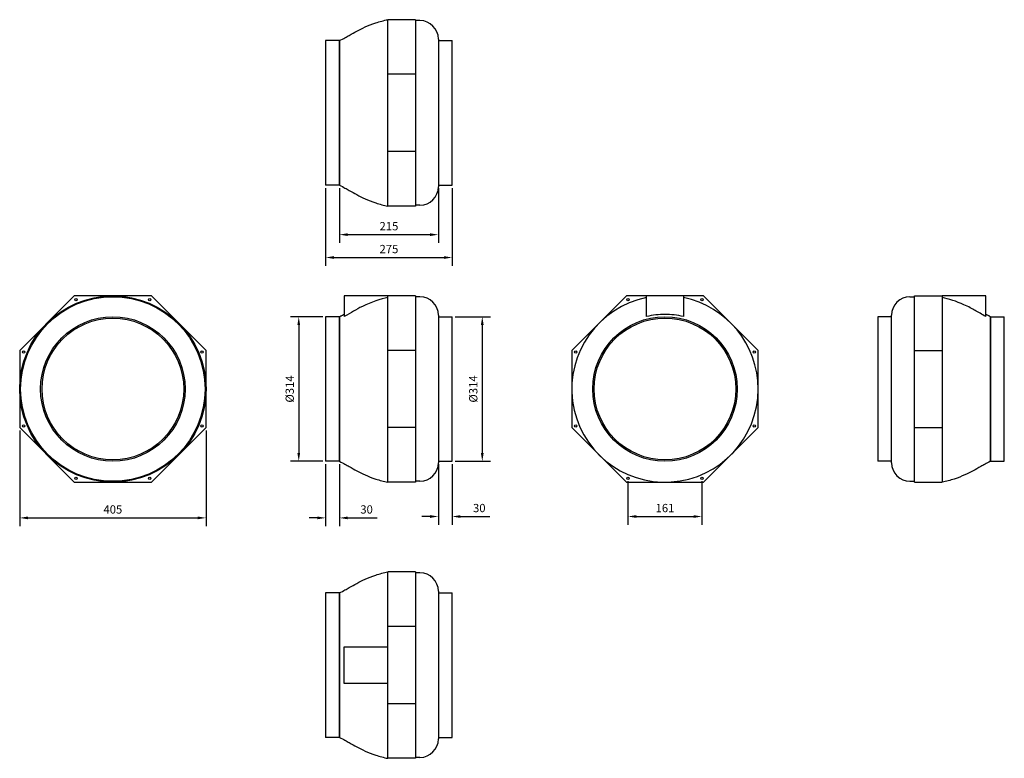
# Model space of a CAD drawing. Units: millimetres. Extents: x -802 to 1338, y -802 to 802.
import ezdxf

# ---------------------------------------------------------------- set-up
doc = ezdxf.new("R2010")
doc.units = ezdxf.units.MM
doc.layers.add('ROS_DIM', color=7, linetype='Continuous')
doc.layers.add('ROS_MAIN', color=240, linetype='Continuous')
doc.styles.get("Standard").update_dxf_attribs({"font": 'verdana.ttf'})
doc.dimstyles.get("Standard").update_dxf_attribs({"dimscale": 100, "dimtxt": 0.18, "dimasz": 0.18, "dimexe": 0.18, "dimexo": 0.0625, "dimgap": 0.09, "dimtad": 1, "dimtoh": 1, "dimdec": 0, "dimzin": 0, "dimdsep": 46, "dimtxsty": 'Standard', "dimcen": 0.09, "dimadec": 0, "dimazin": 0, "dimtfac": 1, "dimtdec": 0, "dimtofl": 0, "dimtmove": 0, "dimatfit": 3, "dimfxl": 0, "dimtolj": 1, "dimtzin": 0, "dimarcsym": 0})

# ---------------------------------------------------------------- blocks, each defined once
blk = doc.blocks.new('ROS_RS_315_FRONT')
at = {"layer": 'ROS_MAIN'}
for p, q in [((-2.5, 202.5), (-97.5, 202.5)), ((-97.5, 202.5), (-97.5, 157.2)), ((57.5, 202.5), (-2.5, 202.5)), ((-2.5, 83.9), (-2.5, 202.5)), ((57.5, 202.5), (57.5, 83.9)), ((67.5, 200.5), (57.5, 200.5)), ((-137.5, 157), (-137.5, -157)), ((-107.5, 157), (-137.5, 157)), ((-107.5, 157), (-107.5, -157)), ((-107.5, -157), (-107.5, 157)), ((107.5, 160.5), (107.5, -160.5)), ((107.5, 157), (137.5, 157)), ((137.5, -157), (137.5, 157)), ((57.5, 83.9), (-2.5, 83.9)), ((-2.5, -83.9), (-2.5, 83.9)), ((57.5, 83.9), (57.5, -83.9)), ((57.5, -83.9), (-2.5, -83.9)), ((-2.5, -202.5), (-2.5, -83.9)), ((57.5, -83.9), (57.5, -202.5)), ((-107.5, -157), (-137.5, -157)), ((107.5, -157), (137.5, -157)), ((57.5, -202.5), (-2.5, -202.5)), ((67.5, -200.5), (57.5, -200.5))]:
    blk.add_line(p, q, dxfattribs=at)
for centre, start, end in [((67.5, 160.5), 0, 90), ((67.5, -160.5), 270, 0)]:
    blk.add_arc(centre, 40, start, end, dxfattribs=at)
for points, knots in [([(-2.5, 198.5), (-18, 195.6), (-38.1, 189), (-72.8, 172.1), (-80.8, 166.5), (-97.5, 157.2)], [-13.246226, -13.246226, -13.246226, -13.246226, -5.847713, -5.847713, -0.057438, -0.057438, -0.057438, -0.057438]), ([(-107.5, 157), (-106.8, 157.4), (-106, 157.8), (-104.6, 158.5), (-103.9, 158.8), (-102.5, 159.6), (-101.9, 159.9), (-100.6, 160.6), (-100, 160.9), (-98.7, 161.6), (-98.1, 161.9), (-97.5, 162.2)], [-1, -1, -1, -1, -0.98357783, -0.98357783, -0.96715566, -0.96715566, -0.95073349, -0.95073349, -0.93431132, -0.93431132, -0.91788916, -0.91788916, -0.91788916, -0.91788916]), ([(-107.5, -157), (-98.4, -161.6), (-91.9, -165.2), (-80.4, -171.8), (-75.3, -174.7), (-64.3, -180.7), (-58.3, -183.7), (-44.7, -189.7), (-36.9, -192.8), (-20.2, -198.4), (-11.2, -200.9), (-2.5, -202.5)], [-1, -1, -1, -1, -0.8, -0.8, -0.6, -0.6, -0.4, -0.4, -0.2, -0.2, 0, 0, 0, 0])]:
    blk.add_open_spline(points, degree=3, knots=knots, dxfattribs=at)
blk = doc.blocks.new('ROS_RS_315_RIGHT')
at = {"layer": 'ROS_MAIN'}
for p, q in [((-83.9, 202.5), (-202.5, 83.9)), ((83.9, 202.5), (-83.9, 202.5)), ((202.5, 83.9), (83.9, 202.5)), ((-202.5, 83.9), (-202.5, -83.9)), ((202.5, -83.9), (202.5, 83.9)), ((-202.5, -83.9), (-83.9, -202.5)), ((83.9, -202.5), (202.5, -83.9)), ((-83.9, -202.5), (83.9, -202.5))]:
    blk.add_line(p, q, dxfattribs=at)
for centre, radius in [((0, 0), 202.5), ((0, 0), 200.5), ((-80.4, 194), 2.5), ((80.3, 194), 2.5), ((0, 0), 157), ((0, 0), 154), ((-194, 80.3), 2.5), ((194, 80.3), 2.5), ((-194, -80.4), 2.5), ((194, -80.4), 2.5), ((-80.4, -194), 2.5), ((80.3, -194), 2.5)]:
    blk.add_circle(centre, radius, dxfattribs=at)
blk = doc.blocks.new('ROS_RS_315_BOTTOM')
at = {"layer": 'ROS_MAIN'}
for p, q in [((57.5, 202.5), (-2.5, 202.5)), ((-2.5, 83.9), (-2.5, 202.5)), ((57.5, 202.5), (57.5, 83.9)), ((67.5, 200.5), (57.5, 200.5)), ((-137.5, 157), (-137.5, -157)), ((-107.5, 157), (-137.5, 157)), ((-107.5, 157), (-107.5, -157)), ((-107.5, -157), (-107.5, 157)), ((107.5, 160.5), (107.5, -160.5)), ((107.5, 157), (137.5, 157)), ((137.5, -157), (137.5, 157)), ((57.5, 83.9), (-2.5, 83.9)), ((-2.5, -83.9), (-2.5, 83.9)), ((57.5, 83.9), (57.5, -83.9)), ((57.5, -83.9), (-2.5, -83.9)), ((-2.5, -202.5), (-2.5, -83.9)), ((57.5, -83.9), (57.5, -202.5)), ((-107.5, -157), (-137.5, -157)), ((107.5, -157), (137.5, -157)), ((57.5, -202.5), (-2.5, -202.5)), ((67.5, -200.5), (57.5, -200.5))]:
    blk.add_line(p, q, dxfattribs=at)
for centre, start, end in [((67.5, 160.5), 0, 90), ((67.5, -160.5), 270, 0)]:
    blk.add_arc(centre, 40, start, end, dxfattribs=at)
for points in [[(-107.5, 157), (-98.4, 161.6), (-91.9, 165.2), (-80.4, 171.8), (-75.3, 174.7), (-64.3, 180.7), (-58.3, 183.7), (-44.7, 189.7), (-36.9, 192.8), (-20.2, 198.4), (-11.2, 200.9), (-2.5, 202.5)], [(-107.5, -157), (-98.4, -161.6), (-91.9, -165.2), (-80.4, -171.8), (-75.3, -174.7), (-64.3, -180.7), (-58.3, -183.7), (-44.7, -189.7), (-36.9, -192.8), (-20.2, -198.4), (-11.2, -200.9), (-2.5, -202.5)]]:
    blk.add_open_spline(points, degree=3, knots=[-1, -1, -1, -1, -0.8, -0.8, -0.6, -0.6, -0.4, -0.4, -0.2, -0.2, 0, 0, 0, 0], dxfattribs=at)
blk = doc.blocks.new('ROS_RS_315_LEFT')
at = {"layer": 'ROS_MAIN'}
for p, q in [((-83.9, 202.5), (-202.5, 83.9)), ((-40, 202.5), (-83.9, 202.5)), ((40, 202.5), (-40, 202.5)), ((-40, 157.2), (-40, 202.5)), ((40, 202.5), (40, 157.2)), ((83.9, 202.5), (40, 202.5)), ((202.5, 83.9), (83.9, 202.5)), ((-202.5, 83.9), (-202.5, -83.9)), ((202.5, -83.9), (202.5, 83.9)), ((-202.5, -83.9), (-83.9, -202.5)), ((83.9, -202.5), (202.5, -83.9)), ((-83.9, -202.5), (83.9, -202.5))]:
    blk.add_line(p, q, dxfattribs=at)
for centre, radius in [((-80.4, 194), 2.5), ((80.3, 194), 2.5), ((0, 0), 157), ((0, 0), 154), ((-194, 80.3), 2.5), ((194, 80.3), 2.5), ((-194, -80.4), 2.5), ((194, -80.4), 2.5), ((-80.4, -194), 2.5), ((80.3, -194), 2.5)]:
    blk.add_circle(centre, radius, dxfattribs=at)
for start, end in [(101.3926, 0), (0, 78.6074)]:
    blk.add_arc((0, 0), 202.5, start, end, dxfattribs=at)
blk.add_open_spline([(40, 157.2), (26.9, 160.6), (13.5, 162.2), (-13.5, 162.2), (-26.9, 160.6), (-40, 157.2)], degree=3, knots=[-8.14581, -8.14581, -8.14581, -8.14581, -4.098713, -4.098713, -0.051616, -0.051616, -0.051616, -0.051616], dxfattribs=at)
blk = doc.blocks.new('ROS_RS_315_BACK')
at = {"layer": 'ROS_MAIN'}
for p, q in [((-67.5, 200.5), (-57.5, 200.5)), ((-57.5, 83.9), (-57.5, 202.5)), ((-57.5, 202.5), (2.5, 202.5)), ((97.5, 202.5), (2.5, 202.5)), ((2.5, 202.5), (2.5, 83.9)), ((97.5, 157.2), (97.5, 202.5)), ((-137.5, 157), (-137.5, -157)), ((-107.5, 157), (-137.5, 157)), ((-107.5, -160.5), (-107.5, 160.5)), ((107.5, -157), (107.5, 157)), ((107.5, 157), (107.5, -157)), ((107.5, 157), (137.5, 157)), ((137.5, -157), (137.5, 157)), ((-57.5, 83.9), (2.5, 83.9)), ((-57.5, -83.9), (-57.5, 83.9)), ((2.5, 83.9), (2.5, -83.9)), ((-57.5, -202.5), (-57.5, -83.9)), ((-57.5, -83.9), (2.5, -83.9)), ((2.5, -83.9), (2.5, -202.5)), ((-107.5, -157), (-137.5, -157)), ((107.5, -157), (137.5, -157)), ((-67.5, -200.5), (-57.5, -200.5)), ((-57.5, -202.5), (2.5, -202.5))]:
    blk.add_line(p, q, dxfattribs=at)
for centre, start, end in [((-67.5, 160.5), 90, 180), ((-67.5, -160.5), 180, 270)]:
    blk.add_arc(centre, 40, start, end, dxfattribs=at)
for points, knots in [([(97.5, 157.2), (87.9, 162.6), (80.9, 166.8), (67.6, 174.4), (59.8, 178.7), (33.6, 190.4), (16.6, 195.9), (2.5, 198.5)], [-9.856176, -9.856176, -9.856176, -9.856176, -6.985491, -6.985491, -4.301085, -4.301085, 0, 0, 0, 0]), ([(107.5, 157), (106.8, 157.4), (106, 157.8), (104.6, 158.5), (103.9, 158.8), (102.5, 159.6), (101.9, 159.9), (100.6, 160.6), (100, 160.9), (98.7, 161.6), (98.1, 161.9), (97.5, 162.2)], [-1, -1, -1, -1, -0.98357783, -0.98357783, -0.96715566, -0.96715566, -0.95073349, -0.95073349, -0.93431132, -0.93431132, -0.91788916, -0.91788916, -0.91788916, -0.91788916]), ([(107.5, -157), (98.4, -161.6), (91.9, -165.2), (80.4, -171.8), (75.3, -174.7), (64.3, -180.7), (58.3, -183.7), (44.7, -189.7), (36.9, -192.8), (20.2, -198.4), (11.2, -200.9), (2.5, -202.5)], [-1, -1, -1, -1, -0.8, -0.8, -0.6, -0.6, -0.4, -0.4, -0.2, -0.2, 0, 0, 0, 0])]:
    blk.add_open_spline(points, degree=3, knots=knots, dxfattribs=at)
blk = doc.blocks.new('ROS_RS_315_TOP')
at = {"layer": 'ROS_MAIN'}
for p, q in [((57.5, 202.5), (-2.5, 202.5)), ((-2.5, 83.9), (-2.5, 202.5)), ((57.5, 202.5), (57.5, 83.9)), ((67.5, 200.5), (57.5, 200.5)), ((-137.5, 157), (-137.5, -157)), ((-107.5, 157), (-137.5, 157)), ((-107.5, 157), (-107.5, -157)), ((-107.5, -157), (-107.5, 157)), ((107.5, 160.5), (107.5, -160.5)), ((107.5, 157), (137.5, 157)), ((137.5, -157), (137.5, 157)), ((57.5, 83.9), (-2.5, 83.9)), ((-2.5, -83.9), (-2.5, 83.9)), ((57.5, 83.9), (57.5, -83.9)), ((-97.5, 40), (-2.5, 40)), ((-97.5, -40), (-97.5, 40)), ((-2.5, 0), (-2.5, 40)), ((-2.5, -40), (-2.5, 0)), ((-2.5, -40), (-97.5, -40)), ((57.5, -83.9), (-2.5, -83.9)), ((-2.5, -202.5), (-2.5, -83.9)), ((57.5, -83.9), (57.5, -202.5)), ((-107.5, -157), (-137.5, -157)), ((107.5, -157), (137.5, -157)), ((57.5, -202.5), (-2.5, -202.5)), ((67.5, -200.5), (57.5, -200.5))]:
    blk.add_line(p, q, dxfattribs=at)
for centre, start, end in [((67.5, 160.5), 0, 90), ((67.5, -160.5), 270, 0)]:
    blk.add_arc(centre, 40, start, end, dxfattribs=at)
for points in [[(-107.5, 157), (-98.4, 161.6), (-91.9, 165.2), (-80.4, 171.8), (-75.3, 174.7), (-64.3, 180.7), (-58.3, 183.7), (-44.7, 189.7), (-36.9, 192.8), (-20.2, 198.4), (-11.2, 200.9), (-2.5, 202.5)], [(-107.5, -157), (-98.4, -161.6), (-91.9, -165.2), (-80.4, -171.8), (-75.3, -174.7), (-64.3, -180.7), (-58.3, -183.7), (-44.7, -189.7), (-36.9, -192.8), (-20.2, -198.4), (-11.2, -200.9), (-2.5, -202.5)]]:
    blk.add_open_spline(points, degree=3, knots=[-1, -1, -1, -1, -0.8, -0.8, -0.6, -0.6, -0.4, -0.4, -0.2, -0.2, 0, 0, 0, 0], dxfattribs=at)
blk = doc.blocks.new('*D13')
at = {"layer": 'Defpoints', "color": 0, "transparency": 16777216}
for p in [(-107.5, 443), (107.5, 443), (107.5, 335.4)]:
    blk.add_point(p, dxfattribs=at)
at = {"layer": 'ROS_DIM', "color": 0, "lineweight": -2, "transparency": 16777216}
for p, q in [((-107.5, 436.7), (-107.5, 317.4)), ((107.5, 436.7), (107.5, 317.4)), ((-89.5, 335.4), (89.5, 335.4))]:
    blk.add_line(p, q, dxfattribs=at)
at = {"layer": 'ROS_DIM', "color": 0, "transparency": 16777216}
for points in [[(-89.5, 338.4), (-89.5, 332.4), (-107.5, 335.4)], [(89.5, 338.4), (89.5, 332.4), (107.5, 335.4)]]:
    blk.add_solid(points, dxfattribs=at)
at = {"layer": 'ROS_DIM', "color": 0, "transparency": 16777216, "insert": (0, 353.8), "char_height": 18, "attachment_point": 5}
blk.add_mtext('\\A1;215', dxfattribs=at)
blk = doc.blocks.new('*D14')
at = {"layer": 'Defpoints', "color": 0, "transparency": 16777216}
for p in [(-137.5, 443), (137.5, 443), (137.5, 285.7)]:
    blk.add_point(p, dxfattribs=at)
at = {"layer": 'ROS_DIM', "color": 0, "lineweight": -2, "transparency": 16777216}
for p, q in [((-137.5, 436.7), (-137.5, 267.7)), ((137.5, 436.7), (137.5, 267.7)), ((-119.5, 285.7), (119.5, 285.7))]:
    blk.add_line(p, q, dxfattribs=at)
at = {"layer": 'ROS_DIM', "color": 0, "transparency": 16777216}
for points in [[(-119.5, 288.7), (-119.5, 282.7), (-137.5, 285.7)], [(119.5, 288.7), (119.5, 282.7), (137.5, 285.7)]]:
    blk.add_solid(points, dxfattribs=at)
at = {"layer": 'ROS_DIM', "color": 0, "transparency": 16777216, "insert": (0, 304.1), "char_height": 18, "attachment_point": 5}
blk.add_mtext('\\A1;275', dxfattribs=at)
blk = doc.blocks.new('*D15')
at = {"layer": 'Defpoints', "color": 0, "transparency": 16777216}
for p in [(-137.5, 157), (-196, -157), (-137.5, -157)]:
    blk.add_point(p, dxfattribs=at)
at = {"layer": 'ROS_DIM', "color": 0, "lineweight": -2, "transparency": 16777216}
for p, q in [((-143.8, 157), (-214, 157)), ((-196, 139), (-196, -139)), ((-143.8, -157), (-214, -157))]:
    blk.add_line(p, q, dxfattribs=at)
at = {"layer": 'ROS_DIM', "color": 0, "transparency": 16777216}
for points in [[(-199, 139), (-193, 139), (-196, 157)], [(-199, -139), (-193, -139), (-196, -157)]]:
    blk.add_solid(points, dxfattribs=at)
at = {"layer": 'ROS_DIM', "color": 0, "transparency": 16777216, "insert": (-215.6, 0), "char_height": 18, "attachment_point": 5, "rotation": 90}
blk.add_mtext('\\A1;%%C314', dxfattribs=at)
blk = doc.blocks.new('*D16')
at = {"layer": 'Defpoints', "color": 0, "transparency": 16777216}
for p in [(137.5, 157), (137.5, -157), (202.9, -157)]:
    blk.add_point(p, dxfattribs=at)
at = {"layer": 'ROS_DIM', "color": 0, "lineweight": -2, "transparency": 16777216}
for p, q in [((143.8, 157), (220.9, 157)), ((202.9, 139), (202.9, -139)), ((143.8, -157), (220.9, -157))]:
    blk.add_line(p, q, dxfattribs=at)
at = {"layer": 'ROS_DIM', "color": 0, "transparency": 16777216}
for points in [[(199.9, 139), (205.9, 139), (202.9, 157)], [(199.9, -139), (205.9, -139), (202.9, -157)]]:
    blk.add_solid(points, dxfattribs=at)
at = {"layer": 'ROS_DIM', "color": 0, "transparency": 16777216, "insert": (183.3, 0), "char_height": 18, "attachment_point": 5, "rotation": 90}
blk.add_mtext('\\A1;%%C314', dxfattribs=at)
blk = doc.blocks.new('*D17')
at = {"layer": 'Defpoints', "color": 0, "transparency": 16777216}
for p in [(-137.5, -157), (-107.5, -157), (-107.5, -280.1)]:
    blk.add_point(p, dxfattribs=at)
at = {"layer": 'ROS_DIM', "color": 0, "lineweight": -2, "transparency": 16777216}
for p, q in [((-137.5, -163.2), (-137.5, -298.1)), ((-107.5, -163.2), (-107.5, -298.1)), ((-155.5, -280.1), (-173.5, -280.1)), ((-89.5, -280.1), (-25.7, -280.1))]:
    blk.add_line(p, q, dxfattribs=at)
at = {"layer": 'ROS_DIM', "color": 0, "transparency": 16777216}
for points in [[(-155.5, -277.1), (-155.5, -283.1), (-137.5, -280.1)], [(-89.5, -277.1), (-89.5, -283.1), (-107.5, -280.1)]]:
    blk.add_solid(points, dxfattribs=at)
at = {"layer": 'ROS_DIM', "color": 0, "transparency": 16777216, "insert": (-48.6, -261.7), "char_height": 18, "attachment_point": 5}
blk.add_mtext('\\A1;30', dxfattribs=at)
blk = doc.blocks.new('*D18')
at = {"layer": 'Defpoints', "color": 0, "transparency": 16777216}
for p in [(107.5, -157), (137.5, -157), (137.5, -277.1)]:
    blk.add_point(p, dxfattribs=at)
at = {"layer": 'ROS_DIM', "color": 0, "lineweight": -2, "transparency": 16777216}
for p, q in [((107.5, -163.3), (107.5, -295.1)), ((137.5, -163.3), (137.5, -295.1)), ((89.5, -277.1), (71.5, -277.1)), ((155.5, -277.1), (219.3, -277.1))]:
    blk.add_line(p, q, dxfattribs=at)
at = {"layer": 'ROS_DIM', "color": 0, "transparency": 16777216}
for points in [[(89.5, -274.1), (89.5, -280.1), (107.5, -277.1)], [(155.5, -274.1), (155.5, -280.1), (137.5, -277.1)]]:
    blk.add_solid(points, dxfattribs=at)
at = {"layer": 'ROS_DIM', "color": 0, "transparency": 16777216, "insert": (196.4, -258.7), "char_height": 18, "attachment_point": 5}
blk.add_mtext('\\A1;30', dxfattribs=at)
blk = doc.blocks.new('*D19')
at = {"layer": 'Defpoints', "color": 0, "transparency": 16777216}
for p in [(-802.5, -83.9), (-397.5, -83.9), (-397.5, -280.1)]:
    blk.add_point(p, dxfattribs=at)
at = {"layer": 'ROS_DIM', "color": 0, "lineweight": -2, "transparency": 16777216}
for p, q in [((-802.5, -90.1), (-802.5, -298.1)), ((-397.5, -90.1), (-397.5, -298.1)), ((-784.5, -280.1), (-415.5, -280.1))]:
    blk.add_line(p, q, dxfattribs=at)
at = {"layer": 'ROS_DIM', "color": 0, "transparency": 16777216}
for points in [[(-784.5, -277.1), (-784.5, -283.1), (-802.5, -280.1)], [(-415.5, -277.1), (-415.5, -283.1), (-397.5, -280.1)]]:
    blk.add_solid(points, dxfattribs=at)
at = {"layer": 'ROS_DIM', "color": 0, "transparency": 16777216, "insert": (-600, -261.7), "char_height": 18, "attachment_point": 5}
blk.add_mtext('\\A1;405', dxfattribs=at)
blk = doc.blocks.new('*D20')
at = {"layer": 'Defpoints', "color": 0, "transparency": 16777216}
for p in [(519.6, -194), (680.3, -194), (680.3, -277.1)]:
    blk.add_point(p, dxfattribs=at)
at = {"layer": 'ROS_DIM', "color": 0, "lineweight": -2, "transparency": 16777216}
for p, q in [((519.6, -200.2), (519.6, -295.1)), ((680.3, -200.2), (680.3, -295.1)), ((537.6, -277.1), (662.3, -277.1))]:
    blk.add_line(p, q, dxfattribs=at)
at = {"layer": 'ROS_DIM', "color": 0, "transparency": 16777216}
for points in [[(537.6, -274.1), (537.6, -280.1), (519.6, -277.1)], [(662.3, -274.1), (662.3, -280.1), (680.3, -277.1)]]:
    blk.add_solid(points, dxfattribs=at)
at = {"layer": 'ROS_DIM', "color": 0, "transparency": 16777216, "insert": (600, -258.7), "char_height": 18, "attachment_point": 5}
blk.add_mtext('\\A1;161', dxfattribs=at)

msp = doc.modelspace()

# ---------------------------------------------------------------- block references
at = {"layer": 'ROS_MAIN'}
for name, p in [('ROS_RS_315_BOTTOM', (0, 600)), ('ROS_RS_315_RIGHT', (-600, 0)), ('ROS_RS_315_FRONT', (0, 0)), ('ROS_RS_315_LEFT', (600, 0)), ('ROS_RS_315_BACK', (1200, 0)), ('ROS_RS_315_TOP', (0, -600))]:
    msp.add_blockref(name, p, dxfattribs=at)

# ---------------------------------------------------------------- dimensions: what is measured, and where the dimension line sits
at = {"layer": 'ROS_DIM'}
for base, p1, p2, picture, middle in [((137.5, 285.7), (-137.5, 443), (137.5, 443), '*D14', (0, 304.1)), ((107.5, 335.4), (-107.5, 443), (107.5, 443), '*D13', (0, 353.8)), ((-397.5, -280.1), (-802.5, -83.9), (-397.5, -83.9), '*D19', (-600, -261.7)), ((-107.5, -280.1), (-137.5, -157), (-107.5, -157), '*D17', (-48.6, -261.7)), ((137.5, -277.1), (107.5, -157), (137.5, -157), '*D18', (196.4, -258.7)), ((680.3, -277.1), (519.6, -194), (680.3, -194), '*D20', (600, -258.7))]:
    dim = msp.add_linear_dim(base=base, p1=p1, p2=p2, dimstyle='Standard', dxfattribs=at)
    dim.commit()
    dim.dimension.update_dxf_attribs({"geometry": picture, "text_midpoint": middle})
for base, p1, p2, picture, middle in [((-196, -157), (-137.5, 157), (-137.5, -157), '*D15', (-215.6, 0)), ((202.9, -157), (137.5, 157), (137.5, -157), '*D16', (183.3, 0))]:
    dim = msp.add_linear_dim(base=base, p1=p1, p2=p2, angle=90, text='%%C<>', dimstyle='Standard', dxfattribs=at)
    dim.commit()
    dim.dimension.update_dxf_attribs({"geometry": picture, "text_midpoint": middle})

doc.saveas('drawing.dxf')
